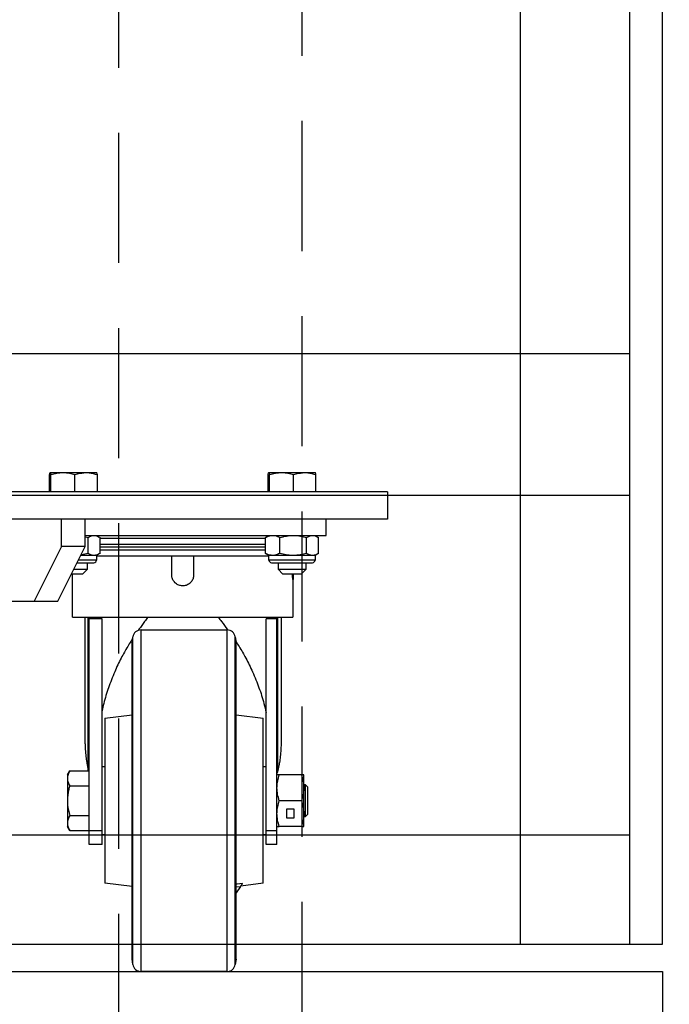
# Model space of a CAD drawing. Units: millimetres. Extents: x -17746 to 22795, y 536 to 104639.
# Drawn here: x 11280 to 11518, y 58023 to 58383 of the extents above; entities that cross this region are included whole.
import ezdxf

# ---------------------------------------------------------------- set-up
doc = ezdxf.new("R2010")
doc.units = ezdxf.units.MM
doc.header["$LTSCALE"] = 15
doc.linetypes.add('HIDDEN2', pattern=[4.7625, 3.175, -1.5875])
doc.layers.add('PDF_$TPC-SE-Seating Wagons', color=7, linetype='Continuous')
doc.layers.add('PDF_A-134$X-SEC(4)$0$A-CEIL-천장틀', color=7, linetype='Continuous', true_color=0x989898)

msp = doc.modelspace()

# ---------------------------------------------------------------- linework, layer by layer
at = {"layer": 'PDF_$TPC-SE-Seating Wagons', "lineweight": 25}
for p, q in [((11463.292, 58044.695, 0), (11463.294, 58960.699, 0)), ((11503.293, 58260.694, 0), (8752.296, 58260.696, 0)), ((11463.293, 58260.694, 0), (10614.296, 58260.695, 0)), ((11290.961, 58210.245, 0), (11290.961, 58216.486, 0)), ((11291.231, 58217.245, 0), (11295.88, 58217.245, 0)), ((11291.501, 58210.245, 0), (11291.501, 58216.486, 0)), ((11295.88, 58217.245, 0), (11304.367, 58217.245, 0)), ((11300.259, 58210.245, 0), (11300.259, 58216.486, 0)), ((11304.367, 58217.245, 0), (11308.205, 58217.245, 0)), ((11308.476, 58210.245, 0), (11308.476, 58216.486, 0)), ((11370.961, 58210.245, 0), (11370.961, 58216.486, 0)), ((11371.231, 58217.245, 0), (11375.88, 58217.245, 0)), ((11371.501, 58210.245, 0), (11371.501, 58216.486, 0)), ((11375.88, 58217.245, 0), (11384.367, 58217.245, 0)), ((11380.259, 58210.245, 0), (11380.259, 58216.486, 0)), ((11384.367, 58217.245, 0), (11388.205, 58217.245, 0)), ((11388.475, 58210.245, 0), (11388.475, 58216.486, 0)), ((11414.718, 58210.245, 0), (11199.718, 58210.245, 0)), ((11414.718, 58210.245, 0), (11414.718, 58200.245, 0)), ((11503.293, 58208.895, 0), (8752.296, 58208.897, 0)), ((11414.718, 58200.245, 0), (11199.718, 58200.245, 0)), ((11295.388, 58190.245, 0), (11295.388, 58200.245, 0)), ((11304.048, 58190.245, 0), (11304.048, 58200.245, 0)), ((11392.218, 58194.245, 0), (11392.218, 58200.245, 0)), ((11304.048, 58194.245, 0), (11392.218, 58194.245, 0)), ((11304.048, 58193.725, 0), (11305.055, 58193.49, 0)), ((11305.055, 58187.68, 0), (11305.055, 58193.49, 0)), ((11308.168, 58194.245, 0), (11309.2, 58193.649, 0)), ((11309.461, 58187.68, 0), (11309.461, 58193.49, 0)), ((11309.461, 58193.245, 0), (11339.718, 58193.245, 0)), ((11339.718, 58193.245, 0), (11370.023, 58193.245, 0)), ((11370.247, 58193.63, 0), (11369.976, 58193.49, 0)), ((11369.976, 58187.68, 0), (11369.976, 58193.49, 0)), ((11370.236, 58193.649, 0), (11371.268, 58194.245, 0)), ((11375.312, 58187.68, 0), (11375.312, 58193.49, 0)), ((11385.055, 58187.68, 0), (11385.055, 58193.49, 0)), ((11388.168, 58194.245, 0), (11389.2, 58193.649, 0)), ((11389.46, 58187.68, 0), (11389.46, 58193.49, 0)), ((11295.388, 58190.245, 0), (11285.388, 58170.245, 0)), ((11294.048, 58170.245, 0), (11304.048, 58190.245, 0)), ((11304.048, 58190.245, 0), (11295.388, 58190.245, 0)), ((11339.718, 58190.945, 0), (11309.461, 58190.945, 0)), ((11339.718, 58189.945, 0), (11309.461, 58189.945, 0)), ((11309.461, 58188.945, 0), (11339.718, 58188.945, 0)), ((11369.976, 58190.945, 0), (11339.718, 58190.945, 0)), ((11369.976, 58189.945, 0), (11339.718, 58189.945, 0)), ((11339.718, 58188.945, 0), (11369.976, 58188.945, 0)), ((11369.976, 58187.68, 0), (11370.247, 58187.542, 0)), ((11301.048, 58184.245, 0), (11307.168, 58184.245, 0)), ((11308.168, 58185.245, 0), (11301.548, 58185.245, 0)), ((11307.258, 58186.925, 0), (11302.388, 58186.925, 0)), ((11304.718, 58184.245, 0), (11304.718, 58181.745, 0)), ((11308.168, 58186.925, 0), (11307.258, 58186.925, 0)), ((11309.201, 58187.521, 0), (11308.168, 58186.925, 0)), ((11308.168, 58186.925, 0), (11308.168, 58185.245, 0)), ((11308.168, 58186.745, 0), (11371.268, 58186.745, 0)), ((11335.718, 58179.795, 0), (11335.718, 58186.745, 0)), ((11343.718, 58186.745, 0), (11343.718, 58179.795, 0)), ((11371.268, 58186.925, 0), (11370.235, 58187.521, 0)), ((11372.644, 58186.925, 0), (11371.268, 58186.925, 0)), ((11371.268, 58185.245, 0), (11371.268, 58186.925, 0)), ((11388.168, 58185.245, 0), (11371.268, 58185.245, 0)), ((11372.268, 58184.245, 0), (11387.168, 58184.245, 0)), ((11380.183, 58186.925, 0), (11372.644, 58186.925, 0)), ((11374.718, 58181.745, 0), (11374.718, 58184.245, 0)), ((11387.258, 58186.925, 0), (11380.183, 58186.925, 0)), ((11384.718, 58184.245, 0), (11384.718, 58181.745, 0)), ((11388.168, 58186.925, 0), (11387.258, 58186.925, 0)), ((11389.201, 58187.521, 0), (11388.168, 58186.925, 0)), ((11388.168, 58186.925, 0), (11388.168, 58185.245, 0)), ((11302.453, 58181.745, 0), (11299.798, 58181.745, 0)), ((11304.718, 58181.745, 0), (11302.453, 58181.745, 0)), ((11304.718, 58181.745, 0), (11303.218, 58180.245, 0)), ((11382.453, 58181.745, 0), (11374.718, 58181.745, 0)), ((11376.218, 58180.245, 0), (11374.718, 58181.745, 0)), ((11384.718, 58181.745, 0), (11382.453, 58181.745, 0)), ((11384.718, 58181.745, 0), (11383.218, 58180.245, 0)), ((11299.048, 58180.245, 0), (11301.632, 58180.245, 0)), ((11299.418, 58164.295, 0), (11299.418, 58180.245, 0)), ((11301.632, 58180.245, 0), (11303.218, 58180.245, 0)), ((11376.218, 58180.245, 0), (11381.632, 58180.245, 0)), ((11380.102, 58178.1, 0), (11380.018, 58178.1, 0)), ((11380.018, 58178.1, 0), (11380.018, 58164.295, 0)), ((11380.102, 58180.245, 0), (11380.102, 58178.1, 0)), ((11381.632, 58180.245, 0), (11383.218, 58180.245, 0)), ((11207.888, 58170.245, 0), (11285.388, 58170.245, 0)), ((11285.388, 58170.245, 0), (11294.048, 58170.245, 0)), ((11299.418, 58164.295, 0), (11380.018, 58164.295, 0)), ((11304.026, 58117.966, 0), (11304.026, 58164.295, 0)), ((11305.172, 58163.695, 0), (11305.172, 58164.295, 0)), ((11305.172, 58108.398, 0), (11305.172, 58163.695, 0)), ((11305.423, 58163.695, 0), (11305.172, 58163.695, 0)), ((11305.423, 58108.107, 0), (11305.423, 58163.695, 0)), ((11305.518, 58163.695, 0), (11305.423, 58163.695, 0)), ((11305.518, 58086.195, 0), (11305.518, 58163.695, 0)), ((11310.218, 58163.695, 0), (11305.518, 58163.695, 0)), ((11309.723, 58163.695, 0), (11309.723, 58164.295, 0)), ((11310.218, 58086.195, 0), (11310.218, 58163.695, 0)), ((11370.218, 58086.195, 0), (11370.218, 58163.695, 0)), ((11374.218, 58163.695, 0), (11370.218, 58163.695, 0)), ((11370.691, 58163.695, 0), (11370.691, 58164.295, 0)), ((11374.218, 58163.695, 0), (11374.314, 58163.695, 0)), ((11374.218, 58086.195, 0), (11374.218, 58163.695, 0)), ((11374.314, 58163.695, 0), (11374.314, 58136.726, 0)), ((11374.314, 58163.695, 0), (11374.564, 58163.695, 0)), ((11374.564, 58163.695, 0), (11374.564, 58164.295, 0)), ((11374.564, 58108.398, 0), (11374.564, 58163.695, 0)), ((11375.688, 58164.295, 0), (11375.688, 58117.761, 0)), ((11324.458, 58034.695, 0), (11324.458, 58159.695, 0)), ((11324.458, 58159.695, 0), (11355.978, 58159.695, 0)), ((11355.978, 58034.695, 0), (11355.978, 58159.695, 0)), ((11321.218, 58155.195, 0), (11321.488, 58157.113, 0)), ((11321.488, 58037.278, 0), (11321.488, 58157.113, 0)), ((11358.949, 58037.278, 0), (11358.949, 58157.113, 0)), ((11358.949, 58157.113, 0), (11359.218, 58155.195, 0)), ((11321.218, 58039.195, 0), (11321.218, 58155.195, 0)), ((11359.218, 58039.195, 0), (11359.218, 58155.195, 0)), ((11374.314, 58133.664, 0), (11374.314, 58107.288, 0)), ((11311.218, 58127.41, 0), (11321.218, 58128.638, 0)), ((11311.218, 58127.41, 0), (11311.218, 58097.195, 0)), ((11359.218, 58128.638, 0), (11369.218, 58127.41, 0)), ((11369.218, 58066.98, 0), (11369.218, 58127.41, 0)), ((11305.172, 58108.398, 0), (11305.238, 58108.107, 0)), ((11310.218, 58109.67, 0), (11311.218, 58109.67, 0)), ((11369.218, 58109.67, 0), (11370.218, 58109.67, 0)), ((11374.564, 58108.398, 0), (11374.314, 58107.288, 0)), ((11297.518, 58106.645, 0), (11298.362, 58108.107, 0)), ((11297.518, 58106.645, 0), (11297.518, 58105.379, 0)), ((11297.518, 58105.379, 0), (11297.518, 58097.195, 0)), ((11298.362, 58108.107, 0), (11305.518, 58108.107, 0)), ((11383.186, 58106.62, 0), (11375.06, 58106.62, 0)), ((11384.028, 58101.908, 0), (11384.028, 58106.62, 0)), ((11298.362, 58102.651, 0), (11305.518, 58102.651, 0)), ((11384.028, 58103.125, 0), (11384.518, 58103.125, 0)), ((11384.028, 58092.483, 0), (11384.028, 58101.908, 0)), ((11384.518, 58103.125, 0), (11384.518, 58097.195, 0)), ((11384.518, 58103.125, 0), (11385.518, 58102.125, 0)), ((11385.518, 58097.195, 0), (11385.518, 58102.125, 0)), ((11297.518, 58097.195, 0), (11297.518, 58089.011, 0)), ((11311.218, 58097.195, 0), (11311.218, 58066.98, 0)), ((11383.186, 58097.195, 0), (11375.06, 58097.195, 0)), ((11377.873, 58090.751, 0), (11377.873, 58094.215, 0)), ((11377.873, 58094.215, 0), (11380.373, 58094.215, 0)), ((11380.373, 58094.215, 0), (11380.373, 58090.751, 0)), ((11384.518, 58097.195, 0), (11384.518, 58091.265, 0)), ((11385.518, 58092.265, 0), (11385.518, 58097.195, 0)), ((11298.362, 58091.739, 0), (11305.518, 58091.739, 0)), ((11380.373, 58090.826, 0), (11377.873, 58090.826, 0)), ((11380.373, 58090.751, 0), (11377.873, 58090.751, 0)), ((11384.028, 58087.77, 0), (11384.028, 58092.483, 0)), ((11384.518, 58091.265, 0), (11384.028, 58091.265, 0)), ((11385.518, 58092.265, 0), (11384.518, 58091.265, 0)), ((11297.518, 58089.011, 0), (11297.518, 58087.745, 0)), ((11298.362, 58086.283, 0), (11297.518, 58087.745, 0)), ((11383.186, 58087.77, 0), (11375.06, 58087.77, 0)), ((8740.296, 58084.697, 0), (11503.292, 58084.695, 0)), ((11298.362, 58086.283, 0), (11305.518, 58086.283, 0)), ((11305.518, 58081.195, 0), (11305.518, 58086.195, 0)), ((11310.218, 58086.195, 0), (11305.518, 58086.195, 0)), ((11310.218, 58081.195, 0), (11310.218, 58086.195, 0)), ((11311.218, 58084.72, 0), (11310.218, 58084.72, 0)), ((11370.218, 58084.72, 0), (11369.218, 58084.72, 0)), ((11370.218, 58081.195, 0), (11370.218, 58086.195, 0)), ((11374.218, 58086.195, 0), (11370.218, 58086.195, 0)), ((11374.218, 58081.195, 0), (11374.218, 58086.195, 0)), ((11310.218, 58081.195, 0), (11305.518, 58081.195, 0)), ((11374.218, 58081.195, 0), (11370.218, 58081.195, 0)), ((11321.218, 58065.752, 0), (11311.218, 58066.98, 0)), ((11359.643, 58066.658, 0), (11359.218, 58066.605, 0)), ((11359.218, 58065.624, 0), (11360.874, 58065.833, 0)), ((11360.874, 58065.833, 0), (11359.218, 58063.468, 0)), ((11361.627, 58066.908, 0), (11359.643, 58066.658, 0)), ((11369.218, 58066.98, 0), (11360.968, 58065.967, 0)), ((8740.296, 58044.697, 0), (11515.294, 58044.697, 0)), ((11321.488, 58037.278, 0), (11321.218, 58039.195, 0)), ((11359.218, 58039.195, 0), (11358.949, 58037.278, 0)), ((7815.294, 58034.699, 0), (11515.294, 58034.699, 0)), ((11355.978, 58034.695, 0), (11324.458, 58034.695, 0)), ((11515.294, 58034.699, 0), (11515.294, 56765.951, 0))]:
    msp.add_line(p, q, dxfattribs=at)
for centre, radius, start, end in [((11307.168, 58185.245, 0), 1, 270, 0), ((11372.268, 58185.245, 0), 1, 180, 270), ((11387.168, 58185.245, 0), 1, 270, 0), ((11324.458, 58156.695, 0), 3, 90, 172), ((11355.978, 58156.695, 0), 3, 8, 90), ((11324.458, 58037.695, 0), 3, 188, 270), ((11355.978, 58037.695, 0), 3, 270, 352)]:
    msp.add_arc(centre, radius, start, end, dxfattribs=at)
for points, knots in [([(11290.961, 58216.486, 0), (11291.005, 58216.698, 0), (11291.093, 58217.126, 0), (11291.185, 58217.205, 0), (11291.231, 58217.245, 0)], [0, 0, 0, 0, 0.49545814, 1, 1, 1, 1]), ([(11291.231, 58217.245, 0), (11291.237, 58217.244, 0), (11291.286, 58217.237, 0), (11291.378, 58217.071, 0), (11291.46, 58216.682, 0), (11291.501, 58216.486, 0)], [0, 0, 0, 0, 0.0700881, 0.5307834, 1, 1, 1, 1]), ([(11291.501, 58216.486, 0), (11292.213, 58216.698, 0), (11293.648, 58217.126, 0), (11295.132, 58217.205, 0), (11295.88, 58217.245, 0)], [0, 0, 0, 0, 0.4954583, 1, 1, 1, 1]), ([(11295.88, 58217.245, 0), (11295.984, 58217.244, 0), (11296.77, 58217.237, 0), (11298.252, 58217.071, 0), (11299.586, 58216.682, 0), (11300.259, 58216.486, 0)], [0, 0, 0, 0, 0.0700878, 0.5307833, 1, 1, 1, 1]), ([(11300.259, 58216.486, 0), (11300.592, 58216.596, 0), (11301.931, 58217.042, 0), (11303.322, 58217.158, 0), (11304.367, 58217.245, 0)], [0, 0, 0, 0, 0.2486769, 1, 1, 1, 1]), ([(11304.367, 58217.245, 0), (11304.731, 58217.234, 0), (11306.121, 58217.193, 0), (11307.476, 58216.786, 0), (11308.476, 58216.486, 0)], [0, 0, 0, 0, 0.2615875, 1, 1, 1, 1]), ([(11308.476, 58216.486, 0), (11308.432, 58216.698, 0), (11308.343, 58217.126, 0), (11308.251, 58217.205, 0), (11308.205, 58217.245, 0)], [0, 0, 0, 0, 0.4954577, 1, 1, 1, 1]), ([(11370.961, 58216.486, 0), (11371.005, 58216.698, 0), (11371.093, 58217.126, 0), (11371.185, 58217.205, 0), (11371.231, 58217.245, 0)], [0, 0, 0, 0, 0.4954582, 1, 1, 1, 1]), ([(11371.231, 58217.245, 0), (11371.237, 58217.244, 0), (11371.286, 58217.237, 0), (11371.377, 58217.071, 0), (11371.46, 58216.682, 0), (11371.501, 58216.486, 0)], [0, 0, 0, 0, 0.0700881, 0.5307834, 1, 1, 1, 1]), ([(11371.501, 58216.486, 0), (11372.212, 58216.698, 0), (11373.648, 58217.126, 0), (11375.131, 58217.205, 0), (11375.88, 58217.245, 0)], [0, 0, 0, 0, 0.495457, 1, 1, 1, 1]), ([(11375.88, 58217.245, 0), (11375.984, 58217.244, 0), (11376.77, 58217.237, 0), (11378.252, 58217.071, 0), (11379.586, 58216.682, 0), (11380.259, 58216.486, 0)], [0, 0, 0, 0, 0.0700891, 0.5307833, 1, 1, 1, 1]), ([(11380.259, 58216.486, 0), (11380.592, 58216.596, 0), (11381.93, 58217.042, 0), (11383.322, 58217.158, 0), (11384.367, 58217.245, 0)], [0, 0, 0, 0, 0.24867816, 1, 1, 1, 1]), ([(11384.367, 58217.245, 0), (11384.731, 58217.234, 0), (11386.121, 58217.193, 0), (11387.475, 58216.786, 0), (11388.475, 58216.486, 0)], [0, 0, 0, 0, 0.2615872, 1, 1, 1, 1]), ([(11388.475, 58216.486, 0), (11388.432, 58216.698, 0), (11388.343, 58217.126, 0), (11388.251, 58217.205, 0), (11388.205, 58217.245, 0)], [0, 0, 0, 0, 0.49545782, 1, 1, 1, 1]), ([(11305.055, 58193.49, 0), (11305.413, 58193.701, 0), (11306.135, 58194.127, 0), (11306.881, 58194.205, 0), (11307.258, 58194.245, 0)], [0, 0, 0, 0, 0.495458, 1, 1, 1, 1]), ([(11307.258, 58194.245, 0), (11307.31, 58194.244, 0), (11307.705, 58194.237, 0), (11308.451, 58194.072, 0), (11309.122, 58193.685, 0), (11309.461, 58193.49, 0)], [0, 0, 0, 0, 0.0700881, 0.5307833, 1, 1, 1, 1]), ([(11369.976, 58193.49, 0), (11370.2, 58193.604, 0), (11371.069, 58194.047, 0), (11371.973, 58194.16, 0), (11372.644, 58194.245, 0)], [0, 0, 0, 0, 0.2575511, 1, 1, 1, 1]), ([(11372.644, 58194.245, 0), (11372.887, 58194.234, 0), (11373.79, 58194.192, 0), (11374.669, 58193.787, 0), (11375.312, 58193.49, 0)], [0, 0, 0, 0, 0.2686335, 1, 1, 1, 1]), ([(11375.312, 58193.49, 0), (11376.103, 58193.701, 0), (11377.7, 58194.127, 0), (11379.351, 58194.205, 0), (11380.183, 58194.245, 0)], [0, 0, 0, 0, 0.4954593, 1, 1, 1, 1]), ([(11380.183, 58194.245, 0), (11380.299, 58194.244, 0), (11381.173, 58194.237, 0), (11382.822, 58194.072, 0), (11384.306, 58193.685, 0), (11385.055, 58193.49, 0)], [0, 0, 0, 0, 0.0700882, 0.5307835, 1, 1, 1, 1]), ([(11385.055, 58193.49, 0), (11385.412, 58193.701, 0), (11386.134, 58194.127, 0), (11386.881, 58194.205, 0), (11387.258, 58194.245, 0)], [0, 0, 0, 0, 0.4954583, 1, 1, 1, 1]), ([(11387.258, 58194.245, 0), (11387.31, 58194.244, 0), (11387.705, 58194.237, 0), (11388.451, 58194.072, 0), (11389.122, 58193.685, 0), (11389.46, 58193.49, 0)], [0, 0, 0, 0, 0.0700875, 0.5307837, 1, 1, 1, 1]), ([(11305.055, 58187.68, 0), (11304.268, 58187.444, 0), (11303.421, 58187.19, 0), (11302.546, 58187.122, 0), (11302.484, 58187.117, 0)], [0, 0, 0, 0, 0.9298472, 1, 1, 1, 1]), ([(11307.258, 58186.925, 0), (11307.205, 58186.926, 0), (11306.81, 58186.933, 0), (11306.065, 58187.098, 0), (11305.393, 58187.484, 0), (11305.055, 58187.68, 0)], [0, 0, 0, 0, 0.0700875, 0.5307833, 1, 1, 1, 1]), ([(11309.461, 58187.68, 0), (11309.103, 58187.469, 0), (11308.381, 58187.043, 0), (11307.634, 58186.965, 0), (11307.258, 58186.925, 0)], [0, 0, 0, 0, 0.49545732, 1, 1, 1, 1]), ([(11372.644, 58186.925, 0), (11371.973, 58187.01, 0), (11371.069, 58187.123, 0), (11370.2, 58187.566, 0), (11369.976, 58187.68, 0)], [0, 0, 0, 0, 0.742449, 1, 1, 1, 1]), ([(11375.312, 58187.68, 0), (11374.669, 58187.383, 0), (11373.79, 58186.978, 0), (11372.887, 58186.936, 0), (11372.644, 58186.925, 0)], [0, 0, 0, 0, 0.7313665, 1, 1, 1, 1]), ([(11380.183, 58186.925, 0), (11380.068, 58186.926, 0), (11379.194, 58186.933, 0), (11377.545, 58187.098, 0), (11376.061, 58187.484, 0), (11375.312, 58187.68, 0)], [0, 0, 0, 0, 0.0700854, 0.5307821, 1, 1, 1, 1]), ([(11385.055, 58187.68, 0), (11384.264, 58187.469, 0), (11382.667, 58187.043, 0), (11381.016, 58186.965, 0), (11380.183, 58186.925, 0)], [0, 0, 0, 0, 0.4954579, 1, 1, 1, 1]), ([(11387.258, 58186.925, 0), (11387.205, 58186.926, 0), (11386.81, 58186.933, 0), (11386.064, 58187.098, 0), (11385.393, 58187.484, 0), (11385.055, 58187.68, 0)], [0, 0, 0, 0, 0.0700888, 0.5307836, 1, 1, 1, 1]), ([(11389.46, 58187.68, 0), (11389.103, 58187.469, 0), (11388.381, 58187.043, 0), (11387.634, 58186.965, 0), (11387.258, 58186.925, 0)], [0, 0, 0, 0, 0.4954577, 1, 1, 1, 1]), ([(11343.718, 58179.795, 0), (11343.674, 58179.346, 0), (11343.586, 58178.449, 0), (11342.9, 58177.255, 0), (11341.889, 58176.343, 0), (11340.622, 58175.82, 0), (11339.257, 58175.745, 0), (11337.947, 58176.124, 0), (11336.834, 58176.914, 0), (11336.046, 58178.029, 0), (11335.743, 58179.053, 0), (11335.723, 58179.648, 0), (11335.718, 58179.795, 0)], [0, 0, 0, 0, 0.107011, 0.2140091, 0.3213389, 0.428888, 0.5360778, 0.6428934, 0.7498978, 0.8573623, 0.9648434, 1, 1, 1, 1]), ([(11380.018, 58178.125, 0), (11380.013, 58178.169, 0), (11380.004, 58178.256, 0), (11379.942, 58178.964, 0), (11379.884, 58179.669, 0), (11379.866, 58180.169, 0), (11379.863, 58180.245, 0)], [0, 0, 0, 0, 0.31414409, 0.62824996, 0.94334407, 1, 1, 1, 1]), ([(11326.939, 58164.295, 0), (11326.542, 58163.768, 0), (11325.438, 58162.304, 0), (11324.266, 58160.712, 0), (11323.527, 58159.638, 0), (11323.433, 58159.503, 0)], [0, 0, 0, 0, 0.3297598, 0.9155346, 1, 1, 1, 1]), ([(11352.69, 58164.295, 0), (11353.103, 58163.765, 0), (11354.245, 58162.301, 0), (11355.399, 58160.793, 0), (11356.106, 58159.805, 0), (11356.142, 58159.755, 0)], [0, 0, 0, 0, 0.349625, 0.966582, 1, 1, 1, 1]), ([(11321.403, 58156.508, 0), (11321.178, 58156.168, 0), (11320.545, 58155.21, 0), (11319.089, 58152.847, 0), (11317.021, 58149.144, 0), (11314.633, 58144.115, 0), (11312.507, 58138.549, 0), (11311.007, 58133.769, 0), (11310.408, 58130.976, 0), (11310.218, 58130.091, 0)], [0, 0, 0, 0, 0.0399841, 0.11261634, 0.27593265, 0.46592983, 0.68266149, 0.89936031, 1, 1, 1, 1]), ([(11359.191, 58155.385, 0), (11359.574, 58154.798, 0), (11360.865, 58152.817, 0), (11362.977, 58149.147, 0), (11365.466, 58144.119, 0), (11367.683, 58138.549, 0), (11369.305, 58133.575, 0), (11369.976, 58130.595, 0), (11370.218, 58129.521, 0)], [0, 0, 0, 0, 0.0703798, 0.2375523, 0.431908, 0.653507, 0.8750743, 1, 1, 1, 1]), ([(11304.031, 58117.966, 0), (11304.03, 58117.773, 0), (11304.025, 58117.095, 0), (11304.085, 58115.546, 0), (11304.256, 58113.482, 0), (11304.565, 58111.352, 0), (11304.874, 58109.715, 0), (11305.085, 58108.782, 0), (11305.172, 58108.398, 0)], [0, 0, 0, 0, 0.0603658, 0.2124914, 0.4869834, 0.709734, 0.8807398, 1, 1, 1, 1]), ([(11375.687, 58117.761, 0), (11375.687, 58117.731, 0), (11375.699, 58117.12, 0), (11375.643, 58115.645, 0), (11375.477, 58113.491, 0), (11375.172, 58111.365, 0), (11374.864, 58109.724, 0), (11374.652, 58108.786, 0), (11374.564, 58108.398, 0)], [0, 0, 0, 0, 0.0095048, 0.195288, 0.4746008, 0.7018254, 0.8769584, 1, 1, 1, 1]), ([(11298.362, 58108.107, 0), (11298.126, 58107.664, 0), (11297.65, 58106.77, 0), (11297.562, 58105.845, 0), (11297.518, 58105.379, 0)], [0, 0, 0, 0, 0.4954582, 1, 1, 1, 1]), ([(11297.518, 58105.379, 0), (11297.519, 58105.314, 0), (11297.527, 58104.825, 0), (11297.711, 58103.901, 0), (11298.144, 58103.07, 0), (11298.362, 58102.651, 0)], [0, 0, 0, 0, 0.070092, 0.5307854, 1, 1, 1, 1]), ([(11375.06, 58106.62, 0), (11374.729, 58106.62, 0), (11374.277, 58106.62, 0), (11374.231, 58106.62, 0), (11374.218, 58106.62, 0)], [0, 0, 0, 0, 0.7313665, 1, 1, 1, 1]), ([(11374.218, 58101.908, 0), (11374.219, 58102.019, 0), (11374.227, 58102.865, 0), (11374.411, 58104.46, 0), (11374.842, 58105.896, 0), (11375.06, 58106.62, 0)], [0, 0, 0, 0, 0.070092, 0.5307859, 1, 1, 1, 1]), ([(11384.028, 58106.62, 0), (11384.016, 58106.62, 0), (11383.969, 58106.62, 0), (11383.517, 58106.62, 0), (11383.186, 58106.62, 0)], [0, 0, 0, 0, 0.2686333, 1, 1, 1, 1]), ([(11383.186, 58106.62, 0), (11383.421, 58105.855, 0), (11383.896, 58104.31, 0), (11383.984, 58102.713, 0), (11384.028, 58101.908, 0)], [0, 0, 0, 0, 0.4954579, 1, 1, 1, 1]), ([(11298.362, 58102.651, 0), (11298.235, 58102.193, 0), (11297.74, 58100.415, 0), (11297.613, 58098.567, 0), (11297.518, 58097.195, 0)], [0, 0, 0, 0, 0.2575515, 1, 1, 1, 1]), ([(11375.06, 58097.195, 0), (11374.825, 58097.96, 0), (11374.35, 58099.505, 0), (11374.262, 58101.102, 0), (11374.218, 58101.908, 0)], [0, 0, 0, 0, 0.4954578, 1, 1, 1, 1]), ([(11384.028, 58101.908, 0), (11384.027, 58101.796, 0), (11384.019, 58100.95, 0), (11383.836, 58099.355, 0), (11383.404, 58097.92, 0), (11383.186, 58097.195, 0)], [0, 0, 0, 0, 0.0700911, 0.5307844, 1, 1, 1, 1]), ([(11297.518, 58097.195, 0), (11297.531, 58096.699, 0), (11297.577, 58094.852, 0), (11298.031, 58093.054, 0), (11298.362, 58091.739, 0)], [0, 0, 0, 0, 0.2686332, 1, 1, 1, 1]), ([(11374.218, 58092.483, 0), (11374.219, 58092.594, 0), (11374.227, 58093.44, 0), (11374.411, 58095.035, 0), (11374.842, 58096.471, 0), (11375.06, 58097.195, 0)], [0, 0, 0, 0, 0.0700923, 0.530786, 1, 1, 1, 1]), ([(11383.186, 58097.195, 0), (11383.421, 58096.43, 0), (11383.896, 58094.885, 0), (11383.984, 58093.288, 0), (11384.028, 58092.483, 0)], [0, 0, 0, 0, 0.4954577, 1, 1, 1, 1]), ([(11298.362, 58091.739, 0), (11298.126, 58091.296, 0), (11297.65, 58090.402, 0), (11297.562, 58089.478, 0), (11297.518, 58089.011, 0)], [0, 0, 0, 0, 0.4954582, 1, 1, 1, 1]), ([(11375.06, 58087.77, 0), (11374.825, 58088.535, 0), (11374.35, 58090.08, 0), (11374.262, 58091.677, 0), (11374.218, 58092.483, 0)], [0, 0, 0, 0, 0.495458, 1, 1, 1, 1]), ([(11384.028, 58092.483, 0), (11384.027, 58092.371, 0), (11384.019, 58091.525, 0), (11383.836, 58089.93, 0), (11383.404, 58088.495, 0), (11383.186, 58087.77, 0)], [0, 0, 0, 0, 0.0700908, 0.5307854, 1, 1, 1, 1]), ([(11297.518, 58089.011, 0), (11297.519, 58088.947, 0), (11297.527, 58088.457, 0), (11297.711, 58087.534, 0), (11298.144, 58086.703, 0), (11298.362, 58086.283, 0)], [0, 0, 0, 0, 0.070092, 0.5307857, 1, 1, 1, 1]), ([(11374.218, 58087.77, 0), (11374.231, 58087.77, 0), (11374.277, 58087.77, 0), (11374.729, 58087.77, 0), (11375.06, 58087.77, 0)], [0, 0, 0, 0, 0.2686335, 1, 1, 1, 1]), ([(11383.186, 58087.77, 0), (11383.517, 58087.77, 0), (11383.969, 58087.77, 0), (11384.016, 58087.77, 0), (11384.028, 58087.77, 0)], [0, 0, 0, 0, 0.7313667, 1, 1, 1, 1]), ([(11360.874, 58065.833, 0), (11360.971, 58065.971, 0), (11361.158, 58066.239, 0), (11361.392, 58066.573, 0), (11361.555, 58066.805, 0), (11361.605, 58066.876, 0), (11361.627, 58066.908, 0)], [0, 0, 0, 0, 0.3129588, 0.605519, 0.8240392, 1, 1, 1, 1])]:
    msp.add_open_spline(points, degree=3, knots=knots, dxfattribs=at)
at = {"layer": 'PDF_A-134$X-SEC(4)$0$A-CEIL-천장틀', "lineweight": 25}
for p, q in [((11515.292, 58044.695, 0), (11515.294, 58984.699, 0)), ((11503.292, 58044.695, 0), (11503.294, 58960.699, 0))]:
    msp.add_line(p, q, dxfattribs=at)
at = {"layer": 'PDF_A-134$X-SEC(4)$0$A-CEIL-천장틀', "linetype": 'HIDDEN2', "lineweight": -3}
msp.add_lwpolyline([(13424.582, 56755.945), (13424.582, 59055.945), (11316.249, 59055.945), (11316.249, 56755.945)], dxfattribs=at)
msp.add_lwpolyline([(11383.332, 56755.945), (12370.415, 56755.945), (12370.415, 58988.862), (11383.332, 58988.862)], close=True, dxfattribs=at)

doc.saveas('drawing.dxf')
